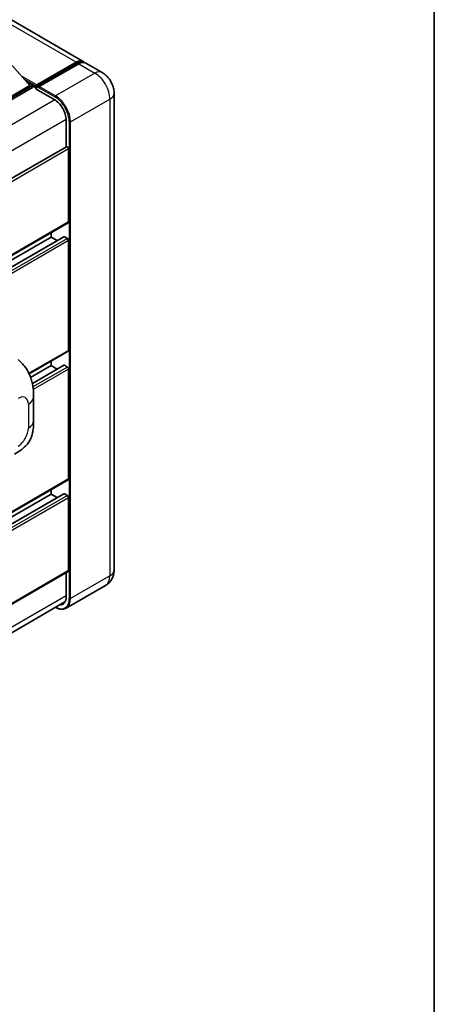
# Model space of a CAD drawing. Units: millimetres. Extents: x 37 to 10077, y 26 to 1290.
# Drawn here: x 1507 to 1601, y 216 to 438 of the extents above; entities that cross this region are included whole.
import ezdxf

# ---------------------------------------------------------------- set-up
doc = ezdxf.new("R2010")
doc.units = ezdxf.units.MM
for name, color, linetype, lineweight in [('Border (ISO)', 7, 'Continuous', 35), ('Visible (ISO)', 7, 'Continuous', 35), ('Visible Narrow (ISO)', 7, 'Continuous', 25)]:
    doc.layers.add(name, color=color, linetype=linetype, lineweight=lineweight)

# ---------------------------------------------------------------- blocks, each defined once
blk = doc.blocks.new('図面枠 tk図枠')
at = {"layer": 'Border (ISO)'}
blk.add_line((405.5, 289), (405.5, 8), dxfattribs=at)

msp = doc.modelspace()

# ---------------------------------------------------------------- linework, layer by layer
at = {"layer": 'Visible (ISO)'}
for p, q in [((1521.2002, 428.7442), (1355.4543, 524.4376)), ((1505.1186, 427.8346), (1509.135, 423.3275)), ((1510.5906, 423.0925), (1519.6416, 428.318)), ((1510.7189, 423.4581), (1519.6002, 428.5857)), ((1520.1659, 428.2591), (1511.2563, 423.1152)), ((1525.4428, 426.2947), (1521.7659, 428.4176)), ((1509.135, 423.3275), (1498.0476, 416.9262)), ((1509.7007, 423.3275), (1498.0476, 416.5996)), ((1508.5355, 424.0002), (1509.7007, 423.3275)), ((1509.7007, 422.8703), (1509.7007, 423.3275)), ((1510.5492, 422.735), (1509.7007, 423.2249)), ((1510.5492, 422.8703), (1510.5492, 423.1642)), ((1509.7007, 422.8703), (1498.0476, 416.1423)), ((1510.5492, 422.5437), (1510.5492, 423.0009)), ((1510.5492, 422.5437), (1514.6504, 420.1758)), ((1511.1149, 422.8376), (1510.6906, 423.0826)), ((1511.1149, 422.8703), (1511.1149, 422.8376)), ((1528.1742, 421.5639), (1528.1742, 313.7863)), ((1517.3374, 415.5218), (1517.3374, 409.4517)), ((1517.4203, 409.4995), (1377.7596, 328.8664)), ((1517.9031, 392.4966), (1517.9031, 408.9898)), ((1517.8203, 392.3135), (1378.1788, 311.6915)), ((1513.9433, 389.0673), (1513.9433, 390.0751)), ((1516.8214, 389.1445), (1378.1788, 309.0992)), ((1513.9433, 389.0673), (1378.1788, 310.6836)), ((1515.3155, 388.2751), (1513.9433, 389.0673)), ((1517.6203, 388.7407), (1516.9414, 389.1326)), ((1517.9031, 363.4293), (1517.9031, 388.2508)), ((1517.8203, 363.2462), (1508.9715, 358.1374)), ((1513.9433, 360), (1513.9433, 361.0078)), ((1513.9433, 360), (1509.3128, 357.3266)), ((1516.8214, 360.0772), (1509.6974, 355.9642)), ((1515.3155, 359.2078), (1513.9433, 360)), ((1517.6203, 359.6734), (1516.9414, 360.0654)), ((1517.9031, 334.362), (1517.9031, 359.1835)), ((1509.9632, 347.4646), (1509.9632, 352.8696)), ((1517.8203, 334.1789), (1378.1788, 253.5569)), ((1513.9433, 330.9328), (1513.9433, 331.9406)), ((1516.8214, 331.01), (1378.1788, 250.9646)), ((1513.9433, 330.9328), (1378.1788, 252.5491)), ((1515.3155, 330.1405), (1513.9433, 330.9328)), ((1517.6203, 330.6062), (1516.9414, 330.9981)), ((1517.9031, 313.623), (1517.9031, 330.1163)), ((1517.8203, 313.4399), (1378.1788, 232.8179)), ((1517.3374, 313.1611), (1517.3374, 307.7443)), ((1526.2428, 310.2826), (1517.3333, 305.1387)), ((1377.5194, 225.9661), (1517.0587, 306.5291))]:
    msp.add_line(p, q, dxfattribs=at)
for centre, major_axis, start_param, end_param in [((1519.6002, 425.973), (1.6, 2.7713), 6.10547471, 7.06858347), ((1520.1659, 425.6464), (1.6, 2.7713), 0, 0.78539816), ((1510.7189, 423.2622), (0.12, 0.2078), 0.78539816, 2.35619449), ((1510.6906, 422.9193), (-0.1, 0.1732), 5.49778714, 7.06858347), ((1511.2563, 422.9519), (-0.1, -0.1732), 3.92699082, 5.49778714), ((1514.6504, 417.0731), (1.9, -3.2909), 0.78539816, 2.35619449), ((1517.6203, 409.1531), (-0.2, 0.3464), 3.92699082, 6.28318531), ((1517.6203, 392.6599), (0.2, -0.3464), 0, 0.78539816), ((1516.9414, 388.9367), (-0.12, 0.2078), 5.49778714, 6.28318531), ((1517.6203, 388.4141), (-0.2, 0.3464), 3.92699082, 5.49778714), ((1517.6203, 363.5926), (0.2, -0.3464), 0, 0.78539816), ((1516.9414, 359.8694), (-0.12, 0.2078), 5.49778714, 6.28318531), ((1517.6203, 359.3468), (-0.2, 0.3464), 3.92699082, 5.49778714), ((1517.6203, 334.5253), (0.2, -0.3464), 0, 0.78539816), ((1516.9414, 330.8021), (-0.12, 0.2078), 5.49778714, 6.28318531), ((1517.6203, 330.2796), (-0.2, 0.3464), 3.92699082, 5.49778714), ((1517.6203, 313.7863), (0.2, -0.3464), 0, 0.78539816), ((1514.6504, 309.2956), (1.9, -3.2909), 5.95730235, 7.06858347)]:
    msp.add_ellipse(centre, major_axis=major_axis, ratio=0.57735027, start_param=start_param, end_param=end_param, dxfattribs=at)
for points, knots in [([(1519.6416, 428.318), (1519.7516, 428.3816), (1519.8626, 428.4357), (1520.0844, 428.5232), (1520.1953, 428.5566), (1520.4148, 428.601), (1520.5235, 428.6119), (1520.7361, 428.6096), (1520.8399, 428.5962), (1520.9566, 428.5657), (1520.9737, 428.5608), (1520.9906, 428.5556)], [1.570796327, 1.570796327, 1.570796327, 1.570796327, 1.727875959, 1.727875959, 1.884955592, 1.884955592, 2.042035225, 2.042035225, 2.199114858, 2.199114858, 2.226350272, 2.226350272, 2.226350272, 2.226350272]), ([(1528.1742, 421.5639), (1528.1742, 421.9909), (1528.1184, 422.3832), (1527.9396, 423.1216), (1527.8156, 423.468), (1527.5115, 424.127), (1527.3312, 424.4393), (1526.9126, 425.0322), (1526.6746, 425.3127), (1526.1244, 425.8368), (1525.8126, 426.0812), (1525.4428, 426.2947)], [4.71238898, 4.71238898, 4.71238898, 4.71238898, 5.02654825, 5.02654825, 5.34070751, 5.34070751, 5.65486678, 5.65486678, 5.96902604, 5.96902604, 6.28318531, 6.28318531, 6.28318531, 6.28318531]), ([(1506.4588, 361.3753), (1506.7183, 361.1403), (1507.0398, 360.8528), (1507.6069, 360.2438), (1507.8676, 359.9232), (1508.4398, 359.125), (1508.7499, 358.6144), (1509.1378, 357.7818), (1509.2517, 357.503), (1509.4785, 356.8555), (1509.5831, 356.4803), (1509.7594, 355.692), (1509.8258, 355.275), (1509.951, 354.1805), (1509.9632, 353.4717), (1509.9632, 352.8696)], [0, 0, 0, 0, 0.18362486, 0.18362486, 0.36333296, 0.36333296, 0.60386192, 0.60386192, 0.71569796, 0.71569796, 0.86115341, 0.86115341, 1.02941414, 1.02941414, 1.30785701, 1.30785701, 1.30785701, 1.30785701]), ([(1509.9632, 347.4646), (1509.9632, 346.8827), (1509.953, 346.2346), (1509.8317, 345.233), (1509.7671, 344.8533), (1509.6174, 344.2555), (1509.5539, 344.0403), (1509.3964, 343.6047), (1509.3002, 343.3814), (1509.0454, 342.8955), (1508.8737, 342.6331), (1508.5234, 342.1837), (1508.3439, 341.9861), (1507.8773, 341.5217), (1507.5853, 341.2734), (1506.7581, 340.6297), (1506.1697, 340.2657), (1505.6254, 339.9514)], [0, 0, 0, 0, 0.26907114, 0.26907114, 0.43224894, 0.43224894, 0.52213259, 0.52213259, 0.61371232, 0.61371232, 0.72841245, 0.72841245, 0.83295305, 0.83295305, 0.995563, 0.995563, 1.28301074, 1.28301074, 1.28301074, 1.28301074]), ([(1526.2428, 310.2826), (1526.536, 310.4519), (1526.805, 310.6619), (1527.2635, 311.126), (1527.4533, 311.379), (1527.7554, 311.8891), (1527.8684, 312.1462), (1528.0359, 312.6448), (1528.0908, 312.8866), (1528.1599, 313.3505), (1528.1742, 313.5728), (1528.1742, 313.7863)], [3.926990817, 3.926990817, 3.926990817, 3.926990817, 4.08407045, 4.08407045, 4.241150082, 4.241150082, 4.398229715, 4.398229715, 4.555309348, 4.555309348, 4.71238898, 4.71238898, 4.71238898, 4.71238898]), ([(1517.3333, 305.1387), (1517.1971, 305.0601), (1517.0503, 305.0001), (1516.7412, 304.9193), (1516.5791, 304.8984), (1516.2452, 304.8947), (1516.0733, 304.9119), (1515.7242, 304.9825), (1515.5469, 305.0358), (1515.2264, 305.1623), (1515.0834, 305.2292), (1514.9409, 305.3064)], [2.35619449, 2.35619449, 2.35619449, 2.35619449, 2.513274123, 2.513274123, 2.670353756, 2.670353756, 2.827433388, 2.827433388, 2.984513021, 2.984513021, 3.110002899, 3.110002899, 3.110002899, 3.110002899])]:
    msp.add_open_spline(points, degree=3, knots=knots, dxfattribs=at)
at = {"layer": 'Visible Narrow (ISO)'}
for p, q in [((1519.6002, 428.5857), (1353.8543, 524.2791)), ((1510.6906, 423.0826), (1519.7416, 428.3081)), ((1519.7416, 428.3081), (1519.9961, 428.1612)), ((1520.1659, 428.2591), (1523.8428, 426.1363)), ((1510.7189, 423.4581), (1507.2167, 425.4801)), ((1523.8428, 426.1363), (1514.9333, 420.9923)), ((1510.5492, 423.1642), (1507.9361, 424.6729)), ((1510.5492, 422.8703), (1508.4756, 424.0675)), ((1514.9333, 420.9923), (1511.2563, 423.1152)), ((1511.1149, 422.8703), (1514.7918, 420.7474)), ((1514.7883, 420.0921), (1374.9228, 339.3408)), ((1518.3274, 415.1136), (1527.2369, 420.2575)), ((1527.2369, 420.2575), (1527.2369, 312.4799)), ((1517.3339, 415.6831), (1377.5854, 334.9993)), ((1518.0445, 415.1136), (1518.0445, 307.336)), ((1518.3274, 307.336), (1518.3274, 415.1136)), ((1517.9031, 408.9898), (1378.1288, 328.2911)), ((1517.9031, 392.4966), (1378.1788, 311.8267)), ((1516.9414, 389.1326), (1378.1788, 309.018)), ((1517.6203, 388.7407), (1378.1788, 308.2342)), ((1517.9031, 388.2508), (1378.1788, 307.581)), ((1517.9031, 363.4293), (1508.92, 358.2429)), ((1516.9414, 360.0654), (1509.7123, 355.8916)), ((1517.6203, 359.6734), (1509.8332, 355.1776)), ((1517.9031, 359.1835), (1509.9029, 354.5646)), ((1508.7916, 351.2366), (1508.7916, 345.8316)), ((1517.9031, 334.362), (1378.1788, 253.6922)), ((1516.9414, 330.9981), (1378.1788, 250.8834)), ((1517.6203, 330.6062), (1378.1788, 250.0996)), ((1517.9031, 330.1163), (1378.1788, 249.4464)), ((1517.9031, 313.623), (1378.1788, 232.9532)), ((1527.2369, 312.4799), (1518.3274, 307.336)), ((1517.3374, 307.9076), (1377.6131, 227.2377))]:
    msp.add_line(p, q, dxfattribs=at)
for centre, major_axis, start_param, end_param in [((1519.7416, 428.1448), (-0.1, 0.1732), 5.49778714, 6.28318531), ((1519.7416, 425.8913), (1.48, 2.5634), 0.15155638, 0.78539816), ((1523.8428, 423.5235), (1.6, 2.7713), 0, 0.78539816), ((1523.8428, 422.2171), (2.4, -4.1569), 0.78539816, 2.35619449), ((1514.9333, 420.829), (0.1, 0.1732), 0.78539816, 2.35619449), ((1514.9333, 417.0731), (-2.4, 4.1569), 3.92699082, 5.49778714), ((1524.9742, 421.5639), (3.2, 0), 5.49778714, 6.28318531), ((1514.7918, 416.9915), (2.3, -3.9837), 0.78539816, 2.35619449), ((1518.186, 415.1952), (0.2, 0), 3.92699082, 5.49778714), ((1506.4538, 349.8869), (1.653, 2.8632), 5.49778714, 7.06858347), ((1505.9632, 352.8696), (4, 0), 5.49778714, 6.28318531), ((1505.9632, 347.4646), (4, 0), 5.49778714, 6.28318531), ((1506.4538, 344.4819), (-1.653, -2.8632), 0.78539816, 2.35619449), ((1523.8428, 314.4395), (2.4, -4.1569), 0, 0.78539816), ((1524.9742, 313.7863), (3.2, 0), 5.49778714, 6.28318531), ((1514.7918, 309.2139), (2.3, -3.9837), 5.56327508, 7.06858347), ((1514.9333, 309.2956), (2.4, -4.1569), 0, 0.78539816), ((1518.186, 307.4177), (0.2, 0), 3.92699082, 5.49778714)]:
    msp.add_ellipse(centre, major_axis=major_axis, ratio=0.57735027, start_param=start_param, end_param=end_param, dxfattribs=at)

# ---------------------------------------------------------------- block references
at = {"xscale": 4, "yscale": 4, "zscale": 4}
msp.add_blockref('図面枠 tk図枠', (-21.4483, -6.2652), dxfattribs=at)

doc.saveas('drawing.dxf')
